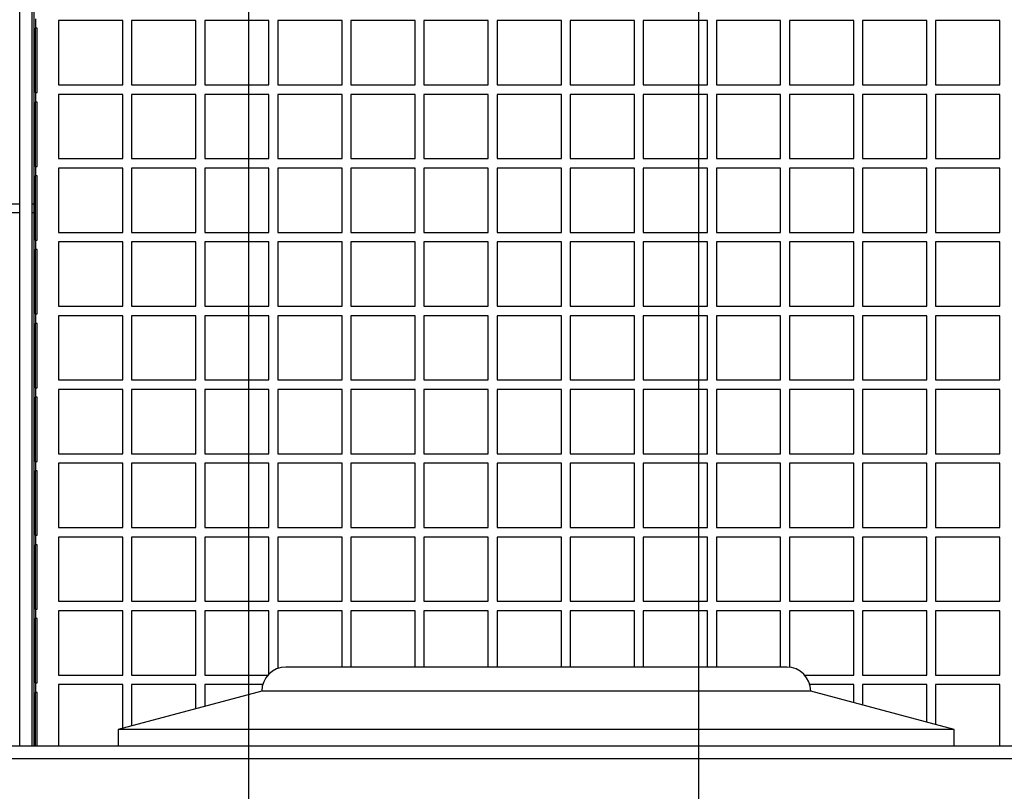
# Model space of a CAD drawing. Units: inches. Extents: x 1.2 to 15.8, y 0.6 to 10.2.
# Drawn here: x 8.8 to 8.9, y 2.1 to 2.2 of the extents above; entities that cross this region are included whole.
import ezdxf

# ---------------------------------------------------------------- set-up
doc = ezdxf.new("R2010")
doc.units = ezdxf.units.IN
doc.header["$MEASUREMENT"] = 0
doc.layers.add('FORMAT', color=7, linetype='Continuous')
doc.styles.add('SLDTEXTSTYLE0', font='TXT', dxfattribs={"width": 0.605})
doc.dimstyles.new('SLDDIMSTYLE0', dxfattribs={"dimtxt": 0.08, "dimasz": 0.13, "dimexe": 0, "dimexo": 0.0625, "dimgap": 0.02, "dimtad": 0, "dimtih": 1, "dimtoh": 1, "dimdec": 6, "dimlfac": 32, "dimrnd": 1e-09, "dimzin": 12, "dimdsep": 46, "dimlunit": 5, "dimtxsty": 'SLDTEXTSTYLE0', "dimsah": 1, "dimcen": 0.09, "dimadec": 0, "dimazin": 3, "dimtfac": 1, "dimtdec": 4, "dimtofl": 0, "dimtmove": 0, "dimatfit": 3, "dimfxl": 0, "dimfrac": 2, "dimtolj": 1, "dimtzin": 12, "dimarcsym": 0})
doc.dimstyles.new('SLDDIMSTYLE2', dxfattribs={"dimtxt": 0.08, "dimasz": 0.13, "dimexe": 0, "dimexo": 0.0625, "dimgap": 0.02, "dimtad": 0, "dimtih": 1, "dimtoh": 1, "dimdec": 6, "dimlfac": 32, "dimrnd": 1e-09, "dimzin": 12, "dimdsep": 46, "dimlunit": 5, "dimtxsty": 'SLDTEXTSTYLE0', "dimsah": 1, "dimcen": 0.09, "dimadec": 0, "dimazin": 3, "dimtfac": 1, "dimtdec": 4, "dimtmove": 0, "dimatfit": 0, "dimfxl": 0, "dimfrac": 2, "dimtolj": 1, "dimtzin": 12, "dimarcsym": 0})

# ---------------------------------------------------------------- blocks, each defined once
blk = doc.blocks.new('_D_27')
at = {"layer": 'FORMAT'}
for p, q in [((7.27988, 2.01009), (7.27988, 2.83782)), ((8.8541, 2.02142), (8.8541, 2.83782)), ((7.27988, 2.71282), (7.86399, 2.71282)), ((7.96787, 2.71271), (7.94037, 2.71271)), ((7.94037, 2.71271), (7.94037, 2.58993)), ((8.21231, 2.71271), (8.23981, 2.71271)), ((8.23981, 2.71271), (8.23981, 2.58993)), ((8.8541, 2.71282), (8.31619, 2.71282)), ((7.94037, 2.58993), (7.96787, 2.58993)), ((8.23981, 2.58993), (8.21231, 2.58993))]:
    blk.add_line(p, q, dxfattribs=at)
for points in [[(7.27988, 2.71282), (7.40988, 2.69282), (7.40988, 2.73282)], [(8.8541, 2.71282), (8.7241, 2.73282), (8.7241, 2.69282)]]:
    blk.add_solid(points, dxfattribs=at)
at = {"layer": 'FORMAT', "char_height": 0.08, "attachment_point": 1, "style": 'SLDTEXTSTYLE0'}
for s, insert in [('50 3/8', (7.93731, 2.83417)), ('1280', (7.96787, 2.69305))]:
    blk.add_mtext(s, dxfattribs=dict(at, insert=insert))
blk = doc.blocks.new('_D_28')
at = {"layer": 'FORMAT'}
for p, q in [((8.8541, 2.01009), (8.8541, 2.83782)), ((8.90879, 2.09368), (8.90879, 2.83782)), ((8.8541, 2.71282), (8.6041, 2.71282)), ((8.90879, 2.71282), (9.18281, 2.71282)), ((9.2928, 2.71271), (9.2653, 2.71271)), ((9.2653, 2.71271), (9.2653, 2.58993)), ((9.41502, 2.71271), (9.44252, 2.71271)), ((9.44252, 2.71271), (9.44252, 2.58993)), ((9.2653, 2.58993), (9.2928, 2.58993)), ((9.44252, 2.58993), (9.41502, 2.58993))]:
    blk.add_line(p, q, dxfattribs=at)
for points in [[(8.8541, 2.71282), (8.7241, 2.73282), (8.7241, 2.69282)], [(8.90879, 2.71282), (9.03879, 2.69282), (9.03879, 2.73282)]]:
    blk.add_solid(points, dxfattribs=at)
at = {"layer": 'FORMAT', "char_height": 0.08, "attachment_point": 1, "style": 'SLDTEXTSTYLE0'}
for s, insert in [('1 3/4', (9.23169, 2.83417)), ('44', (9.2928, 2.69305))]:
    blk.add_mtext(s, dxfattribs=dict(at, insert=insert))
blk = doc.blocks.new('_D_30')
at = {"layer": 'FORMAT'}
for p, q in [((9.76253, 2.30138), (9.6241, 2.30138)), ((9.6241, 2.30138), (9.6241, 2.17359)), ((9.97027, 2.30127), (9.94277, 2.30127)), ((9.94277, 2.30127), (9.94277, 2.17849)), ((10.1536, 2.30127), (10.1811, 2.30127)), ((10.1811, 2.30127), (10.1811, 2.17849)), ((9.94277, 2.17849), (9.97027, 2.17849)), ((10.1811, 2.17849), (10.1536, 2.17849)), ((9.43291, 2.17359), (9.7491, 2.17359)), ((9.6241, 2.17359), (9.6241, 1.65892)), ((7.45296, 1.65892), (9.7491, 1.65892))]:
    blk.add_line(p, q, dxfattribs=at)
for points in [[(9.6241, 2.17359), (9.6041, 2.04359), (9.6441, 2.04359)], [(9.6241, 1.65892), (9.6441, 1.78892), (9.6041, 1.78892)]]:
    blk.add_solid(points, dxfattribs=at)
at = {"layer": 'FORMAT', "char_height": 0.08, "attachment_point": 1, "style": 'SLDTEXTSTYLE0'}
for s, insert in [('16 15/32', (9.84804, 2.42273)), ('418', (9.97027, 2.28162))]:
    blk.add_mtext(s, dxfattribs=dict(at, insert=insert))
blk = doc.blocks.new('_D_34')
at = {"layer": 'FORMAT', "color": 7}
for p, q in [((7.2252, 2.09954), (7.2252, 3.16382)), ((8.90879, 2.09954), (8.90879, 3.16382)), ((7.2252, 3.03882), (7.86402, 3.03882)), ((7.9679, 3.03871), (7.9404, 3.03871)), ((7.9404, 3.03871), (7.9404, 2.91593)), ((8.21234, 3.03871), (8.23984, 3.03871)), ((8.23984, 3.03871), (8.23984, 2.91593)), ((8.90879, 3.03882), (8.31622, 3.03882)), ((7.9404, 2.91593), (7.9679, 2.91593)), ((8.23984, 2.91593), (8.21234, 2.91593))]:
    blk.add_line(p, q, dxfattribs=at)
for points in [[(7.2252, 3.03882), (7.3552, 3.01882), (7.3552, 3.05882)], [(8.90879, 3.03882), (8.77879, 3.05882), (8.77879, 3.01882)]]:
    blk.add_solid(points, dxfattribs=at)
at = {"layer": 'FORMAT', "color": 7, "char_height": 0.08, "attachment_point": 1, "style": 'SLDTEXTSTYLE0'}
for s, insert in [('53 7/8', (7.93734, 3.16017)), ('1368', (7.9679, 3.01906))]:
    blk.add_mtext(s, dxfattribs=dict(at, insert=insert))

msp = doc.modelspace()

# ---------------------------------------------------------------- linework, layer by layer
at = {"color": 7, "linetype": 'Continuous', "lineweight": 25}
for p, q in [((8.82625715, 2.10769988), (8.82625715, 2.2604655)), ((8.82775715, 2.10769988), (8.82775715, 2.2604655)), ((8.82797813, 2.26083948), (8.82797813, 2.10769988)), ((8.8281634, 2.19605925), (8.8281634, 2.194903)), ((8.8387884, 2.1958405), (8.8309759, 2.1958405)), ((8.8309759, 2.1958405), (8.8309759, 2.188028)), ((8.8387884, 2.188028), (8.8387884, 2.1958405)), ((8.84767122, 2.1958405), (8.83985872, 2.1958405)), ((8.83985872, 2.1958405), (8.83985872, 2.188028)), ((8.84767122, 2.188028), (8.84767122, 2.1958405)), ((8.85655403, 2.1958405), (8.84874153, 2.1958405)), ((8.84874153, 2.1958405), (8.84874153, 2.188028)), ((8.85655403, 2.188028), (8.85655403, 2.1958405)), ((8.86543684, 2.1958405), (8.85762434, 2.1958405)), ((8.85762434, 2.1958405), (8.85762434, 2.188028)), ((8.86543684, 2.188028), (8.86543684, 2.1958405)), ((8.87431965, 2.1958405), (8.86650715, 2.1958405)), ((8.86650715, 2.1958405), (8.86650715, 2.188028)), ((8.87431965, 2.188028), (8.87431965, 2.1958405)), ((8.88320247, 2.1958405), (8.87538997, 2.1958405)), ((8.87538997, 2.1958405), (8.87538997, 2.188028)), ((8.88320247, 2.188028), (8.88320247, 2.1958405)), ((8.89208528, 2.1958405), (8.88427278, 2.1958405)), ((8.88427278, 2.1958405), (8.88427278, 2.188028)), ((8.89208528, 2.188028), (8.89208528, 2.1958405)), ((8.90096809, 2.1958405), (8.89315559, 2.1958405)), ((8.89315559, 2.1958405), (8.89315559, 2.188028)), ((8.90096809, 2.188028), (8.90096809, 2.1958405)), ((8.9098509, 2.1958405), (8.9020384, 2.1958405)), ((8.9020384, 2.1958405), (8.9020384, 2.188028)), ((8.9098509, 2.188028), (8.9098509, 2.1958405)), ((8.91873372, 2.1958405), (8.91092122, 2.1958405)), ((8.91092122, 2.1958405), (8.91092122, 2.188028)), ((8.91873372, 2.188028), (8.91873372, 2.1958405)), ((8.92761653, 2.1958405), (8.91980403, 2.1958405)), ((8.91980403, 2.1958405), (8.91980403, 2.188028)), ((8.92761653, 2.188028), (8.92761653, 2.1958405)), ((8.93649934, 2.1958405), (8.92868684, 2.1958405)), ((8.92868684, 2.1958405), (8.92868684, 2.188028)), ((8.93649934, 2.188028), (8.93649934, 2.1958405)), ((8.94538215, 2.1958405), (8.93756965, 2.1958405)), ((8.93756965, 2.1958405), (8.93756965, 2.188028)), ((8.94538215, 2.188028), (8.94538215, 2.1958405)), ((8.82836418, 2.194903), (8.8281634, 2.194903)), ((8.8281634, 2.1870905), (8.8281634, 2.194903)), ((8.82836418, 2.1870905), (8.82836418, 2.194903)), ((8.8309759, 2.188028), (8.8387884, 2.188028)), ((8.83985872, 2.188028), (8.84767122, 2.188028)), ((8.84874153, 2.188028), (8.85655403, 2.188028)), ((8.85762434, 2.188028), (8.86543684, 2.188028)), ((8.86650715, 2.188028), (8.87431965, 2.188028)), ((8.87538997, 2.188028), (8.88320247, 2.188028)), ((8.88427278, 2.188028), (8.89208528, 2.188028)), ((8.89315559, 2.188028), (8.90096809, 2.188028)), ((8.9020384, 2.188028), (8.9098509, 2.188028)), ((8.91092122, 2.188028), (8.91873372, 2.188028)), ((8.91980403, 2.188028), (8.92761653, 2.188028)), ((8.92868684, 2.188028), (8.93649934, 2.188028)), ((8.93756965, 2.188028), (8.94538215, 2.188028)), ((8.8281634, 2.1870905), (8.8281634, 2.18593425)), ((8.8281634, 2.1870905), (8.82836418, 2.1870905)), ((8.8387884, 2.18687175), (8.8309759, 2.18687175)), ((8.8309759, 2.18687175), (8.8309759, 2.17905925)), ((8.8387884, 2.17905925), (8.8387884, 2.18687175)), ((8.84767122, 2.18687175), (8.83985872, 2.18687175)), ((8.83985872, 2.18687175), (8.83985872, 2.17905925)), ((8.84767122, 2.17905925), (8.84767122, 2.18687175)), ((8.85655403, 2.18687175), (8.84874153, 2.18687175)), ((8.84874153, 2.18687175), (8.84874153, 2.17905925)), ((8.85655403, 2.17905925), (8.85655403, 2.18687175)), ((8.86543684, 2.18687175), (8.85762434, 2.18687175)), ((8.85762434, 2.18687175), (8.85762434, 2.17905925)), ((8.86543684, 2.17905925), (8.86543684, 2.18687175)), ((8.87431965, 2.18687175), (8.86650715, 2.18687175)), ((8.86650715, 2.18687175), (8.86650715, 2.17905925)), ((8.87431965, 2.17905925), (8.87431965, 2.18687175)), ((8.88320247, 2.18687175), (8.87538997, 2.18687175)), ((8.87538997, 2.18687175), (8.87538997, 2.17905925)), ((8.88320247, 2.17905925), (8.88320247, 2.18687175)), ((8.89208528, 2.18687175), (8.88427278, 2.18687175)), ((8.88427278, 2.18687175), (8.88427278, 2.17905925)), ((8.89208528, 2.17905925), (8.89208528, 2.18687175)), ((8.90096809, 2.18687175), (8.89315559, 2.18687175)), ((8.89315559, 2.18687175), (8.89315559, 2.17905925)), ((8.90096809, 2.17905925), (8.90096809, 2.18687175)), ((8.9098509, 2.18687175), (8.9020384, 2.18687175)), ((8.9020384, 2.18687175), (8.9020384, 2.17905925)), ((8.9098509, 2.17905925), (8.9098509, 2.18687175)), ((8.91873372, 2.18687175), (8.91092122, 2.18687175)), ((8.91092122, 2.18687175), (8.91092122, 2.17905925)), ((8.91873372, 2.17905925), (8.91873372, 2.18687175)), ((8.92761653, 2.18687175), (8.91980403, 2.18687175)), ((8.91980403, 2.18687175), (8.91980403, 2.17905925)), ((8.92761653, 2.17905925), (8.92761653, 2.18687175)), ((8.93649934, 2.18687175), (8.92868684, 2.18687175)), ((8.92868684, 2.18687175), (8.92868684, 2.17905925)), ((8.93649934, 2.17905925), (8.93649934, 2.18687175)), ((8.94538215, 2.18687175), (8.93756965, 2.18687175)), ((8.93756965, 2.18687175), (8.93756965, 2.17905925)), ((8.94538215, 2.17905925), (8.94538215, 2.18687175)), ((8.82836418, 2.18593425), (8.8281634, 2.18593425)), ((8.8281634, 2.17812175), (8.8281634, 2.18593425)), ((8.82836418, 2.17812175), (8.82836418, 2.18593425)), ((8.8309759, 2.17905925), (8.8387884, 2.17905925)), ((8.83985872, 2.17905925), (8.84767122, 2.17905925)), ((8.84874153, 2.17905925), (8.85655403, 2.17905925)), ((8.85762434, 2.17905925), (8.86543684, 2.17905925)), ((8.86650715, 2.17905925), (8.87431965, 2.17905925)), ((8.87538997, 2.17905925), (8.88320247, 2.17905925)), ((8.88427278, 2.17905925), (8.89208528, 2.17905925)), ((8.89315559, 2.17905925), (8.90096809, 2.17905925)), ((8.9020384, 2.17905925), (8.9098509, 2.17905925)), ((8.91092122, 2.17905925), (8.91873372, 2.17905925)), ((8.91980403, 2.17905925), (8.92761653, 2.17905925)), ((8.92868684, 2.17905925), (8.93649934, 2.17905925)), ((8.93756965, 2.17905925), (8.94538215, 2.17905925)), ((8.8281634, 2.17812175), (8.8281634, 2.1769655)), ((8.8281634, 2.17812175), (8.82836418, 2.17812175)), ((8.8387884, 2.177903), (8.8309759, 2.177903)), ((8.8309759, 2.177903), (8.8309759, 2.1700905)), ((8.8387884, 2.1700905), (8.8387884, 2.177903)), ((8.84767122, 2.177903), (8.83985872, 2.177903)), ((8.83985872, 2.177903), (8.83985872, 2.1700905)), ((8.84767122, 2.1700905), (8.84767122, 2.177903)), ((8.85655403, 2.177903), (8.84874153, 2.177903)), ((8.84874153, 2.177903), (8.84874153, 2.1700905)), ((8.85655403, 2.1700905), (8.85655403, 2.177903)), ((8.86543684, 2.177903), (8.85762434, 2.177903)), ((8.85762434, 2.177903), (8.85762434, 2.1700905)), ((8.86543684, 2.1700905), (8.86543684, 2.177903)), ((8.87431965, 2.177903), (8.86650715, 2.177903)), ((8.86650715, 2.177903), (8.86650715, 2.1700905)), ((8.87431965, 2.1700905), (8.87431965, 2.177903)), ((8.88320247, 2.177903), (8.87538997, 2.177903)), ((8.87538997, 2.177903), (8.87538997, 2.1700905)), ((8.88320247, 2.1700905), (8.88320247, 2.177903)), ((8.89208528, 2.177903), (8.88427278, 2.177903)), ((8.88427278, 2.177903), (8.88427278, 2.1700905)), ((8.89208528, 2.1700905), (8.89208528, 2.177903)), ((8.90096809, 2.177903), (8.89315559, 2.177903)), ((8.89315559, 2.177903), (8.89315559, 2.1700905)), ((8.90096809, 2.1700905), (8.90096809, 2.177903)), ((8.9098509, 2.177903), (8.9020384, 2.177903)), ((8.9020384, 2.177903), (8.9020384, 2.1700905)), ((8.9098509, 2.1700905), (8.9098509, 2.177903)), ((8.91873372, 2.177903), (8.91092122, 2.177903)), ((8.91092122, 2.177903), (8.91092122, 2.1700905)), ((8.91873372, 2.1700905), (8.91873372, 2.177903)), ((8.92761653, 2.177903), (8.91980403, 2.177903)), ((8.91980403, 2.177903), (8.91980403, 2.1700905)), ((8.92761653, 2.1700905), (8.92761653, 2.177903)), ((8.93649934, 2.177903), (8.92868684, 2.177903)), ((8.92868684, 2.177903), (8.92868684, 2.1700905)), ((8.93649934, 2.1700905), (8.93649934, 2.177903)), ((8.94538215, 2.177903), (8.93756965, 2.177903)), ((8.93756965, 2.177903), (8.93756965, 2.1700905)), ((8.94538215, 2.1700905), (8.94538215, 2.177903)), ((8.82836418, 2.1769655), (8.8281634, 2.1769655)), ((8.8281634, 2.169153), (8.8281634, 2.1769655)), ((8.82836418, 2.169153), (8.82836418, 2.1769655)), ((6.9975747, 2.17358515), (8.82625715, 2.17358515)), ((8.82775715, 2.17358515), (8.82797813, 2.17358515)), ((6.9975747, 2.17252449), (8.82625715, 2.17252449)), ((8.82775715, 2.17252449), (8.82797813, 2.17252449)), ((8.8309759, 2.1700905), (8.8387884, 2.1700905)), ((8.83985872, 2.1700905), (8.84767122, 2.1700905)), ((8.84874153, 2.1700905), (8.85655403, 2.1700905)), ((8.85762434, 2.1700905), (8.86543684, 2.1700905)), ((8.86650715, 2.1700905), (8.87431965, 2.1700905)), ((8.87538997, 2.1700905), (8.88320247, 2.1700905)), ((8.88427278, 2.1700905), (8.89208528, 2.1700905)), ((8.89315559, 2.1700905), (8.90096809, 2.1700905)), ((8.9020384, 2.1700905), (8.9098509, 2.1700905)), ((8.91092122, 2.1700905), (8.91873372, 2.1700905)), ((8.91980403, 2.1700905), (8.92761653, 2.1700905)), ((8.92868684, 2.1700905), (8.93649934, 2.1700905)), ((8.93756965, 2.1700905), (8.94538215, 2.1700905)), ((8.8281634, 2.169153), (8.8281634, 2.16799675)), ((8.8281634, 2.169153), (8.82836418, 2.169153)), ((8.8387884, 2.16893425), (8.8309759, 2.16893425)), ((8.8309759, 2.16893425), (8.8309759, 2.16112175)), ((8.8387884, 2.16112175), (8.8387884, 2.16893425)), ((8.84767122, 2.16893425), (8.83985872, 2.16893425)), ((8.83985872, 2.16893425), (8.83985872, 2.16112175)), ((8.84767122, 2.16112175), (8.84767122, 2.16893425)), ((8.85655403, 2.16893425), (8.84874153, 2.16893425)), ((8.84874153, 2.16893425), (8.84874153, 2.16112175)), ((8.85655403, 2.16112175), (8.85655403, 2.16893425)), ((8.86543684, 2.16893425), (8.85762434, 2.16893425)), ((8.85762434, 2.16893425), (8.85762434, 2.16112175)), ((8.86543684, 2.16112175), (8.86543684, 2.16893425)), ((8.87431965, 2.16893425), (8.86650715, 2.16893425)), ((8.86650715, 2.16893425), (8.86650715, 2.16112175)), ((8.87431965, 2.16112175), (8.87431965, 2.16893425)), ((8.88320247, 2.16893425), (8.87538997, 2.16893425)), ((8.87538997, 2.16893425), (8.87538997, 2.16112175)), ((8.88320247, 2.16112175), (8.88320247, 2.16893425)), ((8.89208528, 2.16893425), (8.88427278, 2.16893425)), ((8.88427278, 2.16893425), (8.88427278, 2.16112175)), ((8.89208528, 2.16112175), (8.89208528, 2.16893425)), ((8.90096809, 2.16893425), (8.89315559, 2.16893425)), ((8.89315559, 2.16893425), (8.89315559, 2.16112175)), ((8.90096809, 2.16112175), (8.90096809, 2.16893425)), ((8.9098509, 2.16893425), (8.9020384, 2.16893425)), ((8.9020384, 2.16893425), (8.9020384, 2.16112175)), ((8.9098509, 2.16112175), (8.9098509, 2.16893425)), ((8.91873372, 2.16893425), (8.91092122, 2.16893425)), ((8.91092122, 2.16893425), (8.91092122, 2.16112175)), ((8.91873372, 2.16112175), (8.91873372, 2.16893425)), ((8.92761653, 2.16893425), (8.91980403, 2.16893425)), ((8.91980403, 2.16893425), (8.91980403, 2.16112175)), ((8.92761653, 2.16112175), (8.92761653, 2.16893425)), ((8.93649934, 2.16893425), (8.92868684, 2.16893425)), ((8.92868684, 2.16893425), (8.92868684, 2.16112175)), ((8.93649934, 2.16112175), (8.93649934, 2.16893425)), ((8.94538215, 2.16893425), (8.93756965, 2.16893425)), ((8.93756965, 2.16893425), (8.93756965, 2.16112175)), ((8.94538215, 2.16112175), (8.94538215, 2.16893425)), ((8.82836418, 2.16799675), (8.8281634, 2.16799675)), ((8.8281634, 2.16018425), (8.8281634, 2.16799675)), ((8.82836418, 2.16018425), (8.82836418, 2.16799675)), ((8.8309759, 2.16112175), (8.8387884, 2.16112175)), ((8.83985872, 2.16112175), (8.84767122, 2.16112175)), ((8.84874153, 2.16112175), (8.85655403, 2.16112175)), ((8.85762434, 2.16112175), (8.86543684, 2.16112175)), ((8.86650715, 2.16112175), (8.87431965, 2.16112175)), ((8.87538997, 2.16112175), (8.88320247, 2.16112175)), ((8.88427278, 2.16112175), (8.89208528, 2.16112175)), ((8.89315559, 2.16112175), (8.90096809, 2.16112175)), ((8.9020384, 2.16112175), (8.9098509, 2.16112175)), ((8.91092122, 2.16112175), (8.91873372, 2.16112175)), ((8.91980403, 2.16112175), (8.92761653, 2.16112175)), ((8.92868684, 2.16112175), (8.93649934, 2.16112175)), ((8.93756965, 2.16112175), (8.94538215, 2.16112175)), ((8.8281634, 2.16018425), (8.8281634, 2.159028)), ((8.8281634, 2.16018425), (8.82836418, 2.16018425)), ((8.8387884, 2.1599655), (8.8309759, 2.1599655)), ((8.8309759, 2.1599655), (8.8309759, 2.152153)), ((8.8387884, 2.152153), (8.8387884, 2.1599655)), ((8.84767122, 2.1599655), (8.83985872, 2.1599655)), ((8.83985872, 2.1599655), (8.83985872, 2.152153)), ((8.84767122, 2.152153), (8.84767122, 2.1599655)), ((8.85655403, 2.1599655), (8.84874153, 2.1599655)), ((8.84874153, 2.1599655), (8.84874153, 2.152153)), ((8.85655403, 2.152153), (8.85655403, 2.1599655)), ((8.85762434, 2.1599655), (8.85762434, 2.152153)), ((8.86543684, 2.1599655), (8.85762434, 2.1599655)), ((8.86543684, 2.152153), (8.86543684, 2.1599655)), ((8.86650715, 2.1599655), (8.86650715, 2.152153)), ((8.87431965, 2.1599655), (8.86650715, 2.1599655)), ((8.87431965, 2.152153), (8.87431965, 2.1599655)), ((8.88320247, 2.1599655), (8.87538997, 2.1599655)), ((8.87538997, 2.1599655), (8.87538997, 2.152153)), ((8.88320247, 2.152153), (8.88320247, 2.1599655)), ((8.88427278, 2.1599655), (8.88427278, 2.152153)), ((8.89208528, 2.1599655), (8.88427278, 2.1599655)), ((8.89208528, 2.152153), (8.89208528, 2.1599655)), ((8.90096809, 2.1599655), (8.89315559, 2.1599655)), ((8.89315559, 2.1599655), (8.89315559, 2.152153)), ((8.90096809, 2.152153), (8.90096809, 2.1599655)), ((8.9098509, 2.1599655), (8.9020384, 2.1599655)), ((8.9020384, 2.1599655), (8.9020384, 2.152153)), ((8.9098509, 2.152153), (8.9098509, 2.1599655)), ((8.91873372, 2.1599655), (8.91092122, 2.1599655)), ((8.91092122, 2.1599655), (8.91092122, 2.152153)), ((8.91873372, 2.152153), (8.91873372, 2.1599655)), ((8.92761653, 2.1599655), (8.91980403, 2.1599655)), ((8.91980403, 2.1599655), (8.91980403, 2.152153)), ((8.92761653, 2.152153), (8.92761653, 2.1599655)), ((8.93649934, 2.1599655), (8.92868684, 2.1599655)), ((8.92868684, 2.1599655), (8.92868684, 2.152153)), ((8.93649934, 2.152153), (8.93649934, 2.1599655)), ((8.93756965, 2.1599655), (8.93756965, 2.152153)), ((8.94538215, 2.1599655), (8.93756965, 2.1599655)), ((8.94538215, 2.152153), (8.94538215, 2.1599655)), ((8.82836418, 2.159028), (8.8281634, 2.159028)), ((8.8281634, 2.1512155), (8.8281634, 2.159028)), ((8.82836418, 2.1512155), (8.82836418, 2.159028)), ((8.8309759, 2.152153), (8.8387884, 2.152153)), ((8.83985872, 2.152153), (8.84767122, 2.152153)), ((8.84874153, 2.152153), (8.85655403, 2.152153)), ((8.85762434, 2.152153), (8.86543684, 2.152153)), ((8.86650715, 2.152153), (8.87431965, 2.152153)), ((8.87538997, 2.152153), (8.88320247, 2.152153)), ((8.88427278, 2.152153), (8.89208528, 2.152153)), ((8.89315559, 2.152153), (8.90096809, 2.152153)), ((8.9020384, 2.152153), (8.9098509, 2.152153)), ((8.91092122, 2.152153), (8.91873372, 2.152153)), ((8.91980403, 2.152153), (8.92761653, 2.152153)), ((8.92868684, 2.152153), (8.93649934, 2.152153)), ((8.93756965, 2.152153), (8.94538215, 2.152153)), ((8.8281634, 2.1512155), (8.8281634, 2.15005925)), ((8.8281634, 2.1512155), (8.82836418, 2.1512155)), ((8.8387884, 2.15099675), (8.8309759, 2.15099675)), ((8.8309759, 2.15099675), (8.8309759, 2.14318425)), ((8.8387884, 2.14318425), (8.8387884, 2.15099675)), ((8.84767122, 2.15099675), (8.83985872, 2.15099675)), ((8.83985872, 2.15099675), (8.83985872, 2.14318425)), ((8.84767122, 2.14318425), (8.84767122, 2.15099675)), ((8.85655403, 2.15099675), (8.84874153, 2.15099675)), ((8.84874153, 2.15099675), (8.84874153, 2.14318425)), ((8.85655403, 2.14318425), (8.85655403, 2.15099675)), ((8.86543684, 2.15099675), (8.85762434, 2.15099675)), ((8.85762434, 2.15099675), (8.85762434, 2.14318425)), ((8.86543684, 2.14318425), (8.86543684, 2.15099675)), ((8.87431965, 2.15099675), (8.86650715, 2.15099675)), ((8.86650715, 2.15099675), (8.86650715, 2.14318425)), ((8.87431965, 2.14318425), (8.87431965, 2.15099675)), ((8.88320247, 2.15099675), (8.87538997, 2.15099675)), ((8.87538997, 2.15099675), (8.87538997, 2.14318425)), ((8.88320247, 2.14318425), (8.88320247, 2.15099675)), ((8.89208528, 2.15099675), (8.88427278, 2.15099675)), ((8.88427278, 2.15099675), (8.88427278, 2.14318425)), ((8.89208528, 2.14318425), (8.89208528, 2.15099675)), ((8.90096809, 2.15099675), (8.89315559, 2.15099675)), ((8.89315559, 2.15099675), (8.89315559, 2.14318425)), ((8.90096809, 2.14318425), (8.90096809, 2.15099675)), ((8.9098509, 2.15099675), (8.9020384, 2.15099675)), ((8.9020384, 2.15099675), (8.9020384, 2.14318425)), ((8.9098509, 2.14318425), (8.9098509, 2.15099675)), ((8.91873372, 2.15099675), (8.91092122, 2.15099675)), ((8.91092122, 2.15099675), (8.91092122, 2.14318425)), ((8.91873372, 2.14318425), (8.91873372, 2.15099675)), ((8.92761653, 2.15099675), (8.91980403, 2.15099675)), ((8.91980403, 2.15099675), (8.91980403, 2.14318425)), ((8.92761653, 2.14318425), (8.92761653, 2.15099675)), ((8.93649934, 2.15099675), (8.92868684, 2.15099675)), ((8.92868684, 2.15099675), (8.92868684, 2.14318425)), ((8.93649934, 2.14318425), (8.93649934, 2.15099675)), ((8.94538215, 2.15099675), (8.93756965, 2.15099675)), ((8.93756965, 2.15099675), (8.93756965, 2.14318425)), ((8.94538215, 2.14318425), (8.94538215, 2.15099675)), ((8.82836418, 2.15005925), (8.8281634, 2.15005925)), ((8.8281634, 2.14224675), (8.8281634, 2.15005925)), ((8.82836418, 2.14224675), (8.82836418, 2.15005925)), ((8.8309759, 2.14318425), (8.8387884, 2.14318425)), ((8.83985872, 2.14318425), (8.84767122, 2.14318425)), ((8.84874153, 2.14318425), (8.85655403, 2.14318425)), ((8.85762434, 2.14318425), (8.86543684, 2.14318425)), ((8.86650715, 2.14318425), (8.87431965, 2.14318425)), ((8.87538997, 2.14318425), (8.88320247, 2.14318425)), ((8.88427278, 2.14318425), (8.89208528, 2.14318425)), ((8.89315559, 2.14318425), (8.90096809, 2.14318425)), ((8.9020384, 2.14318425), (8.9098509, 2.14318425)), ((8.91092122, 2.14318425), (8.91873372, 2.14318425)), ((8.91980403, 2.14318425), (8.92761653, 2.14318425)), ((8.92868684, 2.14318425), (8.93649934, 2.14318425)), ((8.93756965, 2.14318425), (8.94538215, 2.14318425)), ((8.8281634, 2.14224675), (8.8281634, 2.1410905)), ((8.8281634, 2.14224675), (8.82836418, 2.14224675)), ((8.8309759, 2.142028), (8.8309759, 2.1342155)), ((8.8387884, 2.142028), (8.8309759, 2.142028)), ((8.8387884, 2.1342155), (8.8387884, 2.142028)), ((8.84767122, 2.142028), (8.83985872, 2.142028)), ((8.83985872, 2.142028), (8.83985872, 2.1342155)), ((8.84767122, 2.1342155), (8.84767122, 2.142028)), ((8.85655403, 2.142028), (8.84874153, 2.142028)), ((8.84874153, 2.142028), (8.84874153, 2.1342155)), ((8.85655403, 2.1342155), (8.85655403, 2.142028)), ((8.86543684, 2.142028), (8.85762434, 2.142028)), ((8.85762434, 2.142028), (8.85762434, 2.1342155)), ((8.86543684, 2.1342155), (8.86543684, 2.142028)), ((8.86650715, 2.142028), (8.86650715, 2.1342155)), ((8.87431965, 2.142028), (8.86650715, 2.142028)), ((8.87431965, 2.1342155), (8.87431965, 2.142028)), ((8.87538997, 2.142028), (8.87538997, 2.1342155)), ((8.88320247, 2.142028), (8.87538997, 2.142028)), ((8.88320247, 2.1342155), (8.88320247, 2.142028)), ((8.88427278, 2.142028), (8.88427278, 2.1342155)), ((8.89208528, 2.142028), (8.88427278, 2.142028)), ((8.89208528, 2.1342155), (8.89208528, 2.142028)), ((8.89315559, 2.142028), (8.89315559, 2.1342155)), ((8.90096809, 2.142028), (8.89315559, 2.142028)), ((8.90096809, 2.1342155), (8.90096809, 2.142028)), ((8.9020384, 2.142028), (8.9020384, 2.1342155)), ((8.9098509, 2.142028), (8.9020384, 2.142028)), ((8.9098509, 2.1342155), (8.9098509, 2.142028)), ((8.91092122, 2.142028), (8.91092122, 2.1342155)), ((8.91873372, 2.142028), (8.91092122, 2.142028)), ((8.91873372, 2.1342155), (8.91873372, 2.142028)), ((8.92761653, 2.142028), (8.91980403, 2.142028)), ((8.91980403, 2.142028), (8.91980403, 2.1342155)), ((8.92761653, 2.1342155), (8.92761653, 2.142028)), ((8.92868684, 2.142028), (8.92868684, 2.1342155)), ((8.93649934, 2.142028), (8.92868684, 2.142028)), ((8.93649934, 2.1342155), (8.93649934, 2.142028)), ((8.94538215, 2.142028), (8.93756965, 2.142028)), ((8.93756965, 2.142028), (8.93756965, 2.1342155)), ((8.94538215, 2.1342155), (8.94538215, 2.142028)), ((8.82836418, 2.1410905), (8.8281634, 2.1410905)), ((8.8281634, 2.133278), (8.8281634, 2.1410905)), ((8.82836418, 2.133278), (8.82836418, 2.1410905)), ((8.8309759, 2.1342155), (8.8387884, 2.1342155)), ((8.83985872, 2.1342155), (8.84767122, 2.1342155)), ((8.84874153, 2.1342155), (8.85655403, 2.1342155)), ((8.85762434, 2.1342155), (8.86543684, 2.1342155)), ((8.86650715, 2.1342155), (8.87431965, 2.1342155)), ((8.87538997, 2.1342155), (8.88320247, 2.1342155)), ((8.88427278, 2.1342155), (8.89208528, 2.1342155)), ((8.89315559, 2.1342155), (8.90096809, 2.1342155)), ((8.9020384, 2.1342155), (8.9098509, 2.1342155)), ((8.91092122, 2.1342155), (8.91873372, 2.1342155)), ((8.91980403, 2.1342155), (8.92761653, 2.1342155)), ((8.92868684, 2.1342155), (8.93649934, 2.1342155)), ((8.93756965, 2.1342155), (8.94538215, 2.1342155)), ((8.8281634, 2.133278), (8.8281634, 2.13212175)), ((8.8281634, 2.133278), (8.82836418, 2.133278)), ((8.8387884, 2.13305925), (8.8309759, 2.13305925)), ((8.8309759, 2.13305925), (8.8309759, 2.12524675)), ((8.8387884, 2.12524675), (8.8387884, 2.13305925)), ((8.84767122, 2.13305925), (8.83985872, 2.13305925)), ((8.83985872, 2.13305925), (8.83985872, 2.12524675)), ((8.84767122, 2.12524675), (8.84767122, 2.13305925)), ((8.84874153, 2.13305925), (8.84874153, 2.12524675)), ((8.85655403, 2.13305925), (8.84874153, 2.13305925)), ((8.85655403, 2.12524675), (8.85655403, 2.13305925)), ((8.85762434, 2.13305925), (8.85762434, 2.12524675)), ((8.86543684, 2.13305925), (8.85762434, 2.13305925)), ((8.86543684, 2.12524675), (8.86543684, 2.13305925)), ((8.87431965, 2.13305925), (8.86650715, 2.13305925)), ((8.86650715, 2.13305925), (8.86650715, 2.12524675)), ((8.87431965, 2.12524675), (8.87431965, 2.13305925)), ((8.87538997, 2.13305925), (8.87538997, 2.12524675)), ((8.88320247, 2.13305925), (8.87538997, 2.13305925)), ((8.88320247, 2.12524675), (8.88320247, 2.13305925)), ((8.89208528, 2.13305925), (8.88427278, 2.13305925)), ((8.88427278, 2.13305925), (8.88427278, 2.12524675)), ((8.89208528, 2.12524675), (8.89208528, 2.13305925)), ((8.90096809, 2.13305925), (8.89315559, 2.13305925)), ((8.89315559, 2.13305925), (8.89315559, 2.12524675)), ((8.90096809, 2.12524675), (8.90096809, 2.13305925)), ((8.9098509, 2.13305925), (8.9020384, 2.13305925)), ((8.9020384, 2.13305925), (8.9020384, 2.12524675)), ((8.9098509, 2.12524675), (8.9098509, 2.13305925)), ((8.91092122, 2.13305925), (8.91092122, 2.12524675)), ((8.91873372, 2.13305925), (8.91092122, 2.13305925)), ((8.91873372, 2.12524675), (8.91873372, 2.13305925)), ((8.92761653, 2.13305925), (8.91980403, 2.13305925)), ((8.91980403, 2.13305925), (8.91980403, 2.12524675)), ((8.92761653, 2.12524675), (8.92761653, 2.13305925)), ((8.93649934, 2.13305925), (8.92868684, 2.13305925)), ((8.92868684, 2.13305925), (8.92868684, 2.12524675)), ((8.93649934, 2.12524675), (8.93649934, 2.13305925)), ((8.94538215, 2.13305925), (8.93756965, 2.13305925)), ((8.93756965, 2.13305925), (8.93756965, 2.12524675)), ((8.94538215, 2.12524675), (8.94538215, 2.13305925)), ((8.82836418, 2.13212175), (8.8281634, 2.13212175)), ((8.8281634, 2.12430925), (8.8281634, 2.13212175)), ((8.82836418, 2.12430925), (8.82836418, 2.13212175)), ((8.8309759, 2.12524675), (8.8387884, 2.12524675)), ((8.83985872, 2.12524675), (8.84767122, 2.12524675)), ((8.84874153, 2.12524675), (8.85655403, 2.12524675)), ((8.85762434, 2.12524675), (8.86543684, 2.12524675)), ((8.86650715, 2.12524675), (8.87431965, 2.12524675)), ((8.87538997, 2.12524675), (8.88320247, 2.12524675)), ((8.88427278, 2.12524675), (8.89208528, 2.12524675)), ((8.89315559, 2.12524675), (8.90096809, 2.12524675)), ((8.9020384, 2.12524675), (8.9098509, 2.12524675)), ((8.91092122, 2.12524675), (8.91873372, 2.12524675)), ((8.91980403, 2.12524675), (8.92761653, 2.12524675)), ((8.92868684, 2.12524675), (8.93649934, 2.12524675)), ((8.93756965, 2.12524675), (8.94538215, 2.12524675)), ((8.8281634, 2.12430925), (8.8281634, 2.123153)), ((8.8281634, 2.12430925), (8.82836418, 2.12430925)), ((8.8309759, 2.1240905), (8.8309759, 2.116278)), ((8.8387884, 2.1240905), (8.8309759, 2.1240905)), ((8.8387884, 2.116278), (8.8387884, 2.1240905)), ((8.84767122, 2.1240905), (8.83985872, 2.1240905)), ((8.83985872, 2.1240905), (8.83985872, 2.116278)), ((8.84767122, 2.116278), (8.84767122, 2.1240905)), ((8.85655403, 2.1240905), (8.84874153, 2.1240905)), ((8.84874153, 2.1240905), (8.84874153, 2.116278)), ((8.85655403, 2.11641375), (8.85655403, 2.1240905)), ((8.85762434, 2.1240905), (8.85762434, 2.11708473)), ((8.86543684, 2.1240905), (8.85762434, 2.1240905)), ((8.86543684, 2.11725505), (8.86543684, 2.1240905)), ((8.87431965, 2.1240905), (8.86650715, 2.1240905)), ((8.86650715, 2.1240905), (8.86650715, 2.11725505)), ((8.87431965, 2.11725505), (8.87431965, 2.1240905)), ((8.88320247, 2.1240905), (8.87538997, 2.1240905)), ((8.87538997, 2.1240905), (8.87538997, 2.11725505)), ((8.88320247, 2.11725505), (8.88320247, 2.1240905)), ((8.89208528, 2.1240905), (8.88427278, 2.1240905)), ((8.88427278, 2.1240905), (8.88427278, 2.11725505)), ((8.89208528, 2.11725505), (8.89208528, 2.1240905)), ((8.90096809, 2.1240905), (8.89315559, 2.1240905)), ((8.89315559, 2.1240905), (8.89315559, 2.11725505)), ((8.90096809, 2.11725505), (8.90096809, 2.1240905)), ((8.9098509, 2.1240905), (8.9020384, 2.1240905)), ((8.9020384, 2.1240905), (8.9020384, 2.11725505)), ((8.9098509, 2.11725505), (8.9098509, 2.1240905)), ((8.91873372, 2.1240905), (8.91092122, 2.1240905)), ((8.91092122, 2.1240905), (8.91092122, 2.11725505)), ((8.91873372, 2.11725505), (8.91873372, 2.1240905)), ((8.92761653, 2.1240905), (8.91980403, 2.1240905)), ((8.91980403, 2.1240905), (8.91980403, 2.11723573)), ((8.92761653, 2.116278), (8.92761653, 2.1240905)), ((8.93649934, 2.1240905), (8.92868684, 2.1240905)), ((8.92868684, 2.1240905), (8.92868684, 2.116278)), ((8.93649934, 2.116278), (8.93649934, 2.1240905)), ((8.94538215, 2.1240905), (8.93756965, 2.1240905)), ((8.93756965, 2.1240905), (8.93756965, 2.116278)), ((8.94538215, 2.116278), (8.94538215, 2.1240905)), ((8.82836418, 2.123153), (8.8281634, 2.123153)), ((8.8281634, 2.1153405), (8.8281634, 2.123153)), ((8.82836418, 2.1153405), (8.82836418, 2.123153)), ((8.91946809, 2.11725505), (8.85860872, 2.11725505)), ((8.8309759, 2.116278), (8.8387884, 2.116278)), ((8.83985872, 2.116278), (8.84767122, 2.116278)), ((8.84874153, 2.116278), (8.85642462, 2.116278)), ((8.92165219, 2.116278), (8.92761653, 2.116278)), ((8.92868684, 2.116278), (8.93649934, 2.116278)), ((8.93756965, 2.116278), (8.94538215, 2.116278)), ((8.8281634, 2.1153405), (8.8281634, 2.11418425)), ((8.8281634, 2.1153405), (8.82836418, 2.1153405)), ((8.8387884, 2.11512175), (8.8309759, 2.11512175)), ((8.8309759, 2.11512175), (8.8309759, 2.10769988)), ((8.8387884, 2.10979954), (8.8387884, 2.11512175)), ((8.84767122, 2.11512175), (8.83985872, 2.11512175)), ((8.83985872, 2.11512175), (8.83985872, 2.11008633)), ((8.84767122, 2.11217968), (8.84767122, 2.11512175)), ((8.85578935, 2.11512175), (8.84874153, 2.11512175)), ((8.84874153, 2.11512175), (8.84874153, 2.11246647)), ((8.92761653, 2.11512175), (8.92228746, 2.11512175)), ((8.92761653, 2.11292701), (8.92761653, 2.11512175)), ((8.93649934, 2.11512175), (8.92868684, 2.11512175)), ((8.92868684, 2.11512175), (8.92868684, 2.11264022)), ((8.93649934, 2.11054686), (8.93649934, 2.11512175)), ((8.94538215, 2.11512175), (8.93756965, 2.11512175)), ((8.93756965, 2.11512175), (8.93756965, 2.11026007)), ((8.94538215, 2.10769988), (8.94538215, 2.11512175)), ((8.82836418, 2.11418425), (8.8281634, 2.11418425)), ((8.8281634, 2.10769988), (8.8281634, 2.11418425)), ((8.82836418, 2.10769988), (8.82836418, 2.11418425)), ((8.85567903, 2.11432537), (8.83824153, 2.109653)), ((8.92239778, 2.11432537), (8.85567903, 2.11432537)), ((8.93983528, 2.109653), (8.92239778, 2.11432537)), ((8.83824153, 2.109653), (8.83824153, 2.10769988)), ((8.93983528, 2.109653), (8.83824153, 2.109653)), ((8.93983528, 2.10769988), (8.93983528, 2.109653)), ((8.7796634, 2.10769988), (8.9984134, 2.10769988)), ((8.7796634, 2.10613738), (8.9984134, 2.10613738))]:
    msp.add_line(p, q, dxfattribs=at)
for centre, start, end in [((8.85860872, 2.11432537), 90, 180), ((8.91946809, 2.11432537), 0, 90)]:
    msp.add_arc(centre, 0.00292969, start, end, dxfattribs=at)

# ---------------------------------------------------------------- dimensions: what is measured, and where the dimension line sits
at = {"layer": 'FORMAT', "color": 7}
dim = msp.add_linear_dim(base=(8.90878929, 3.03882151), p1=(7.22519554, 2.0495435), p2=(8.90878929, 2.0495435), dimstyle='SLDDIMSTYLE0', dxfattribs=at)
dim.commit()
dim.dimension.update_dxf_attribs({"geometry": '_D_34', "text_midpoint": (8.09012135, 3.03882151), "dimtype": 160})
at = {"layer": 'FORMAT'}
for base, p1, p2, dimstyle, picture, middle in [((7.27988304, 2.71281805), (8.85410179, 1.9714185), (7.27988304, 1.96009038), 'SLDDIMSTYLE0', '_D_27', (8.09009155, 2.71281805)), ((8.85410179, 2.71281805), (8.90878929, 2.04368413), (8.85410179, 1.96009038), 'SLDDIMSTYLE2', '_D_28', (9.35390844, 2.71281805))]:
    dim = msp.add_linear_dim(base=base, p1=p1, p2=p2, dimstyle=dimstyle, dxfattribs=at)
    dim.commit()
    dim.dimension.update_dxf_attribs({"geometry": picture, "text_midpoint": middle, "dimtype": 160})
dim = msp.add_linear_dim(base=(9.62410468, 1.6589185), p1=(9.38290811, 2.17358515), p2=(7.40296116, 1.6589185), angle=90, dimstyle='SLDDIMSTYLE0', dxfattribs=at)
dim.commit()
dim.dimension.update_dxf_attribs({"geometry": '_D_30', "text_midpoint": (9.62410468, 2.30137916), "dimtype": 160})

doc.saveas('drawing.dxf')
